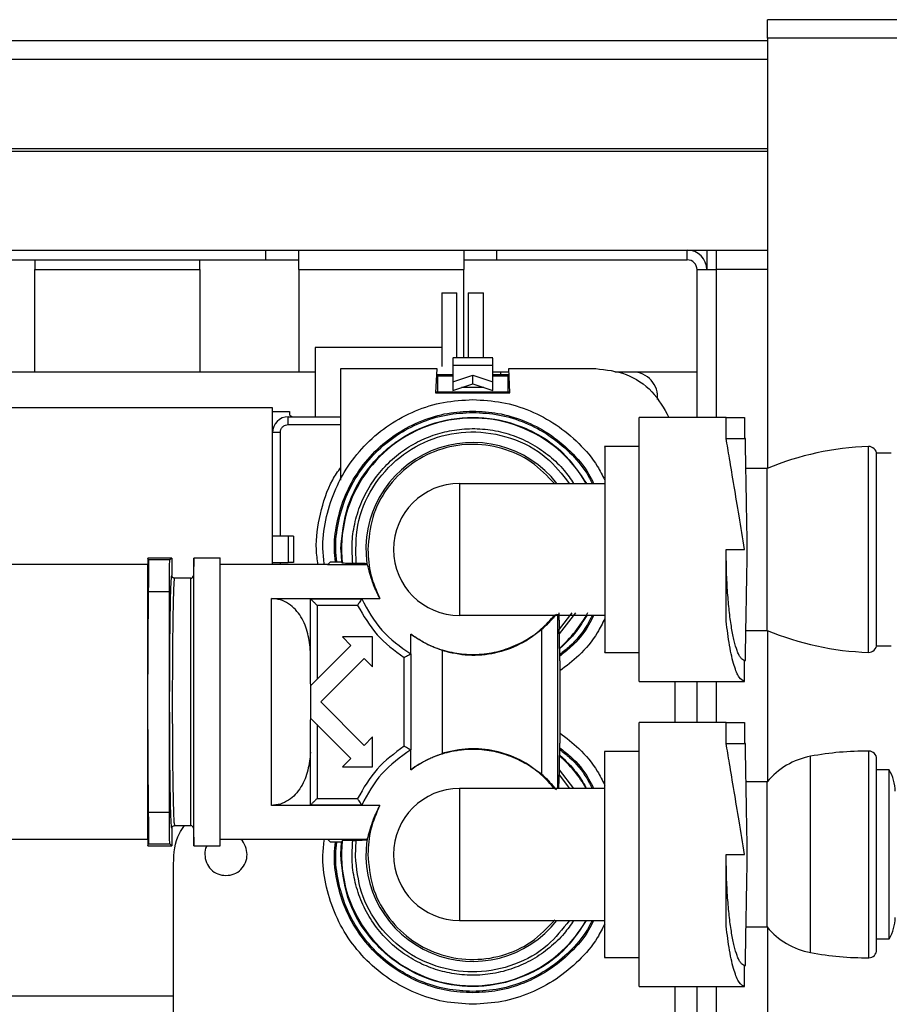
# Model space of a CAD drawing. Units: inches. Extents: x 16 to 142, y 15 to 142.
# Drawn here: x 135 to 139, y 94 to 98 of the extents above; entities that cross this region are included whole.
import ezdxf

# ---------------------------------------------------------------- set-up
doc = ezdxf.new("R2010")
doc.units = ezdxf.units.IN
doc.header["$MEASUREMENT"] = 0

msp = doc.modelspace()

# ---------------------------------------------------------------- linework, layer by layer
at = {"color": 7, "linetype": 'Continuous', "lineweight": 25}
for p, q in [((138.1814, 98.1434), (138.1814, 98.2134)), ((141.4836, 98.2134), (138.1814, 98.2134)), ((122.0712, 98.1345), (138.1814, 98.1345)), ((141.5114, 98.1434), (138.1814, 98.1434)), ((138.1814, 98.1434), (138.1814, 96.5148)), ((121.9389, 97.7159), (138.1814, 97.7159)), ((125.3524, 97.3409), (136.2804, 97.3409)), ((136.2804, 97.3409), (137.1554, 97.3409)), ((136.2804, 97.3039), (136.2804, 97.3409)), ((136.4054, 97.2669), (136.4054, 97.3409)), ((137.0304, 97.3409), (137.0304, 97.2669)), ((137.1554, 97.3039), (137.1554, 97.3409)), ((137.1554, 97.3409), (137.8769, 97.3409)), ((137.8769, 97.3409), (138.1814, 97.3409)), ((137.8769, 97.3039), (137.8769, 97.3409)), ((137.9509, 97.3409), (137.9509, 97.2669)), ((125.3524, 97.3039), (136.2804, 97.3039)), ((135.4054, 97.3039), (135.4054, 97.2669)), ((136.0304, 97.2669), (136.0304, 97.3039)), ((136.2804, 97.3039), (136.4054, 97.3039)), ((137.0304, 97.3039), (137.1554, 97.3039)), ((137.1554, 97.3039), (137.8769, 97.3039)), ((135.4054, 97.2669), (136.0304, 97.2669)), ((135.4054, 96.8792), (135.4054, 97.2669)), ((136.0304, 97.2669), (136.0304, 96.8792)), ((136.4054, 97.2669), (137.0304, 97.2669)), ((136.4054, 97.2669), (136.4054, 96.8792)), ((137.0304, 96.9326), (137.0304, 97.2669)), ((137.9139, 96.7074), (137.9139, 97.2669)), ((137.9139, 97.2669), (137.9879, 97.2669)), ((138.1814, 97.2669), (137.9879, 97.2669)), ((136.9474, 97.1789), (136.9474, 96.9004)), ((136.9474, 97.1789), (137.0044, 97.1789)), ((137.0044, 96.9326), (137.0044, 97.1789)), ((137.0474, 97.1789), (137.0474, 96.9326)), ((137.0474, 97.1789), (137.1044, 97.1789)), ((137.1044, 96.9326), (137.1044, 97.1789)), ((136.9474, 96.9717), (136.4679, 96.9717)), ((136.4679, 96.9717), (136.4679, 96.7099)), ((137.1404, 96.9326), (136.9884, 96.9326)), ((136.9884, 96.9052), (137.1404, 96.9052)), ((136.9884, 96.9052), (136.9884, 96.8419)), ((137.1404, 96.8419), (137.1404, 96.9052)), ((136.4679, 96.8792), (123.7649, 96.8792)), ((136.5644, 96.4701), (136.5644, 96.8924)), ((136.5644, 96.8924), (136.9284, 96.8924)), ((136.9284, 96.8924), (136.9234, 96.8004)), ((136.9884, 96.8692), (136.9271, 96.8692)), ((136.9884, 96.8419), (137.0644, 96.8671)), ((137.0644, 96.8671), (137.1404, 96.8419)), ((137.0644, 96.8344), (137.0644, 96.8671)), ((137.1704, 96.8792), (137.1404, 96.8792)), ((137.2017, 96.8692), (137.1404, 96.8692)), ((137.2011, 96.8792), (137.1704, 96.8792)), ((137.2054, 96.8004), (137.2004, 96.8924)), ((137.2004, 96.8924), (137.5304, 96.8924)), ((137.6704, 96.8792), (137.6029, 96.8792)), ((137.9139, 96.8792), (137.6704, 96.8792)), ((136.9269, 96.8642), (136.9319, 96.8642)), ((136.9319, 96.8042), (136.9319, 96.8642)), ((136.9319, 96.8642), (136.9884, 96.8642)), ((136.9884, 96.8419), (136.9884, 96.8092)), ((136.9884, 96.8092), (137.0644, 96.8344)), ((137.0644, 96.8344), (137.1404, 96.8092)), ((137.1404, 96.8642), (137.1969, 96.8642)), ((137.1404, 96.8092), (137.1404, 96.8419)), ((137.1969, 96.8642), (137.1969, 96.8042)), ((137.1969, 96.8642), (137.2019, 96.8642)), ((136.9234, 96.8004), (137.2054, 96.8004)), ((136.9236, 96.8042), (136.9319, 96.8042)), ((136.9319, 96.8042), (136.9884, 96.8042)), ((136.9884, 96.8042), (137.1404, 96.8042)), ((137.1404, 96.8042), (137.1969, 96.8042)), ((137.1969, 96.8042), (137.2052, 96.8042)), ((136.3054, 96.7432), (132.5554, 96.7432)), ((136.3054, 96.1499), (136.3054, 96.7432)), ((136.3054, 96.7299), (136.3704, 96.7299)), ((136.3704, 96.7299), (136.3704, 96.7199)), ((136.3654, 96.6799), (136.3654, 96.7099)), ((136.3654, 96.7099), (136.5644, 96.7099)), ((138.0244, 96.7074), (137.6944, 96.7074)), ((138.0244, 96.7074), (138.0944, 96.7074)), ((138.0944, 96.7074), (138.0944, 96.6274)), ((136.3354, 96.6499), (136.3054, 96.6499)), ((136.3354, 96.2574), (136.3354, 96.6499)), ((138.0244, 96.6274), (138.0944, 96.6274)), ((138.0971, 96.6274), (138.0945, 96.6274)), ((137.6944, 96.5974), (137.5634, 96.5974)), ((138.6494, 96.5724), (138.5944, 96.5724)), ((138.1794, 96.514), (138.0986, 96.514)), ((138.1794, 95.9008), (138.1794, 96.514)), ((137.0144, 96.4574), (137.0144, 95.9574)), ((137.0144, 96.4574), (137.5644, 96.4574)), ((136.3654, 96.2574), (136.3054, 96.2574)), ((136.3654, 96.2574), (136.3654, 96.1574)), ((136.3854, 96.2574), (136.3654, 96.2574)), ((136.3854, 96.2574), (136.3854, 96.1574)), ((136.5644, 96.2074), (136.5666, 96.1607)), ((138.0244, 96.2074), (138.0944, 96.2074)), ((135.8339, 96.1749), (135.8335, 96.1499)), ((135.8364, 96.1675), (135.8339, 96.1749)), ((135.9244, 96.1749), (135.8339, 96.1749)), ((135.9169, 96.1675), (135.8364, 96.1675)), ((135.9244, 96.1749), (135.9169, 96.1675)), ((135.9244, 96.1749), (135.9244, 96.1084)), ((136.0073, 96.1749), (136.0062, 96.1083)), ((136.1073, 96.1749), (136.0073, 96.1749)), ((136.0073, 95.0849), (136.0073, 96.1749)), ((136.1078, 96.1499), (136.1073, 96.175)), ((136.1073, 95.0849), (136.1073, 96.1749)), ((136.5249, 96.1607), (136.5138, 96.1496)), ((136.5249, 96.1607), (136.5666, 96.1607)), ((136.5697, 96.1556), (136.5666, 96.1607)), ((135.8335, 96.1499), (135.0764, 96.1499)), ((135.8335, 95.6299), (135.8335, 96.1499)), ((136.5141, 96.1499), (136.1078, 96.1499)), ((136.1078, 95.1099), (136.1078, 96.1499)), ((136.3054, 96.1574), (136.3654, 96.1574)), ((136.3854, 96.1574), (136.3654, 96.1574)), ((136.6652, 96.1496), (136.5138, 96.1496)), ((136.6226, 96.1543), (136.61, 96.1543)), ((136.6652, 96.1496), (136.6631, 96.1529)), ((135.9962, 96.0984), (135.9344, 96.0984)), ((135.8339, 95.6299), (135.8364, 96.0475)), ((135.8364, 96.0475), (135.9149, 96.0475)), ((135.9149, 95.2124), (135.9149, 96.0475)), ((136.3014, 95.2382), (136.3014, 96.0216)), ((136.3014, 96.0216), (136.7127, 96.0216)), ((136.4499, 96.0205), (136.6436, 96.0205)), ((136.4499, 95.8202), (136.4499, 96.0205)), ((136.6278, 95.9957), (136.4746, 95.9957)), ((137.5644, 95.9574), (137.0144, 95.9574)), ((137.4392, 95.9675), (137.3912, 95.9054)), ((137.4539, 95.9675), (137.3912, 95.8873)), ((137.3265, 95.3546), (137.3265, 95.9053)), ((137.3912, 95.8873), (137.3912, 95.9054)), ((138.0986, 95.9008), (138.1794, 95.9008)), ((138.1814, 95.9), (138.1814, 95.3293)), ((136.6846, 95.8761), (136.5709, 95.8761)), ((136.5709, 95.8761), (136.6029, 95.8441)), ((136.6846, 95.7624), (136.6846, 95.8761)), ((136.8291, 95.8117), (136.8294, 95.8866)), ((136.6029, 95.8441), (136.4501, 95.6914)), ((136.9494, 95.4353), (136.9494, 95.8245)), ((137.3919, 95.8329), (137.3944, 95.8318)), ((138.5944, 95.8424), (138.6494, 95.8424)), ((136.4882, 95.6299), (136.6526, 95.7944)), ((136.6526, 95.7944), (136.6846, 95.7624)), ((136.8042, 95.462), (136.8042, 95.7979)), ((136.8291, 95.8117), (136.8291, 95.4482)), ((137.3938, 95.7858), (137.3938, 95.474)), ((137.5644, 95.8174), (137.6944, 95.8174)), ((138.0944, 95.7074), (138.0944, 95.7874)), ((138.0945, 95.7874), (138.0971, 95.7874)), ((137.6944, 95.7074), (138.0244, 95.7074)), ((137.8304, 95.7074), (137.8304, 95.5524)), ((137.9139, 95.5524), (137.9139, 95.7074)), ((138.0244, 95.7074), (138.0944, 95.7074)), ((136.4503, 95.6299), (136.4503, 95.6466)), ((135.8335, 95.1099), (135.8335, 95.6299)), ((135.8364, 95.2124), (135.8339, 95.6299)), ((136.4503, 95.6134), (136.4503, 95.6299)), ((136.6526, 95.4655), (136.4882, 95.6299)), ((136.4501, 95.5685), (136.6029, 95.4157)), ((138.0244, 95.5524), (137.6944, 95.5524)), ((138.0244, 95.5524), (138.0944, 95.5524)), ((138.0944, 95.5524), (138.0944, 95.4724)), ((136.6846, 95.4975), (136.6526, 95.4655)), ((136.6846, 95.3838), (136.6846, 95.4975)), ((138.0244, 95.4724), (138.0944, 95.4724)), ((138.0971, 95.4724), (138.0945, 95.4724)), ((136.4499, 95.2394), (136.4499, 95.4397)), ((136.6029, 95.4157), (136.5709, 95.3838)), ((136.8294, 95.3733), (136.8291, 95.4482)), ((137.3944, 95.4281), (137.3919, 95.4269)), ((137.6944, 95.4424), (137.5633, 95.4424)), ((136.5709, 95.3838), (136.6846, 95.3838)), ((137.3912, 95.3726), (137.3912, 95.3545)), ((138.6424, 95.3724), (138.5944, 95.3724)), ((138.6424, 94.7324), (138.6424, 95.3724)), ((137.5644, 95.3024), (137.0144, 95.3024)), ((137.0144, 95.3024), (137.0144, 94.8024)), ((138.1794, 95.3269), (138.0992, 95.3269)), ((138.1794, 94.778), (138.1794, 95.3269)), ((136.4746, 95.2641), (136.6278, 95.2641)), ((136.7127, 95.2382), (136.3014, 95.2382)), ((136.6436, 95.2394), (136.4499, 95.2394)), ((135.8364, 95.2124), (135.9149, 95.2124)), ((135.9244, 95.1514), (135.9244, 95.0849)), ((135.9329, 95.1714), (135.9344, 95.1614)), ((135.9344, 95.1614), (135.9962, 95.1614)), ((136.0062, 95.1516), (136.0073, 95.0848)), ((135.0764, 95.1099), (135.8335, 95.1099)), ((135.8335, 95.1099), (135.8339, 95.0849)), ((135.8339, 95.0849), (135.8364, 95.0924)), ((135.8339, 95.0849), (135.9244, 95.0849)), ((135.8364, 95.0924), (135.9169, 95.0924)), ((135.9244, 95.0849), (135.9169, 95.0924)), ((136.0073, 95.0849), (136.1073, 95.0849)), ((136.1073, 95.0849), (136.1078, 95.1099)), ((136.1078, 95.1099), (136.5141, 95.1099)), ((136.5138, 95.1102), (136.6652, 95.1102)), ((136.5249, 95.0991), (136.5138, 95.1102)), ((136.5666, 95.0991), (136.5249, 95.0991)), ((136.5644, 95.0524), (136.5666, 95.0991)), ((136.5697, 95.1042), (136.5666, 95.0991)), ((136.61, 95.1056), (136.6226, 95.1056)), ((136.6195, 95.0453), (136.6226, 95.1056)), ((136.6652, 95.1102), (136.6631, 95.107)), ((138.0244, 95.0524), (138.0944, 95.0524)), ((135.9304, 94.3921), (135.9304, 95.0171)), ((137.0144, 94.8024), (137.5644, 94.8024)), ((138.0992, 94.778), (138.1794, 94.778)), ((138.1814, 94.7756), (138.1814, 91.1064)), ((138.5944, 94.7324), (138.6424, 94.7324)), ((137.5633, 94.6624), (137.6944, 94.6624)), ((138.0944, 94.5524), (138.0944, 94.6324)), ((138.0945, 94.6324), (138.0971, 94.6324)), ((137.6944, 94.5524), (138.0244, 94.5524)), ((137.8304, 94.5524), (137.8304, 94.3921)), ((137.9139, 91.1064), (137.9139, 94.5524)), ((138.0244, 94.5524), (138.0944, 94.5524)), ((132.5554, 94.5166), (135.9304, 94.5166))]:
    msp.add_line(p, q, dxfattribs=at)
at = {"color": 8, "linetype": 'Continuous', "lineweight": 25}
for p, q in [((122.0712, 98.0645), (138.1814, 98.0645)), ((122.0712, 97.7255), (138.1814, 97.7255)), ((137.9879, 97.2669), (137.9879, 97.3409)), ((137.9879, 96.7074), (137.9879, 97.2669)), ((137.1704, 96.8692), (137.1704, 96.8792)), ((137.1068, 96.8203), (137.022, 96.8203)), ((136.3654, 96.6799), (136.5644, 96.6799)), ((138.5634, 95.8175), (138.5634, 96.5973)), ((136.3354, 96.1499), (136.3354, 96.1574)), ((135.9962, 95.1614), (135.9962, 96.0984)), ((136.0062, 96.1082), (136.0062, 95.1516)), ((136.4746, 95.9957), (136.4746, 95.7159)), ((137.3865, 95.3024), (137.3865, 95.9629)), ((137.9879, 95.5524), (137.9879, 95.7074)), ((136.4746, 95.544), (136.4746, 95.2641)), ((138.3444, 94.6806), (138.3444, 95.4242)), ((138.5647, 94.6613), (138.5647, 95.4436)), ((137.3912, 95.3726), (137.446, 95.3024)), ((137.3912, 95.3545), (137.4314, 95.3024)), ((137.9879, 91.1064), (137.9879, 94.5524))]:
    msp.add_line(p, q, dxfattribs=at)
at = {"color": 7, "linetype": 'Continuous', "lineweight": 25}
for centre, radius, start, end in [((137.8769, 97.2669), 0.074, 0, 90), ((137.8769, 97.2669), 0.037, 0, 90), ((137.6704, 96.7852), 0.094, 353.754, 90), ((136.3654, 96.6499), 0.06, 90, 180), ((137.0644, 96.2074), 0.4975, 30.1693, 185.9764), ((137.0644, 96.2074), 0.405, 38.1181, 187.7428), ((138.6008, 95.4979), 1.1, 91.95, 112.5258), ((138.5644, 96.5673), 0.03, 0, 91.95), ((137.0144, 96.2074), 0.25, 90, 270), ((135.9962, 96.1084), 0.01, 270, 358.9998), ((137.0644, 96.2074), 0.4975, 311.1674, 331.2607), ((138.6008, 96.9169), 1.1, 247.4742, 268.05), ((138.5644, 95.8475), 0.03, 268.05, 0), ((137.0644, 95.0524), 0.4975, 30.1693, 48.8326), ((138.3956, 95.1489), 0.28, 100.536, 140.5463), ((138.5547, 94.2936), 1.15, 89.5028, 100.536), ((138.5644, 95.4136), 0.03, 0, 89.5028), ((138.5044, 95.2915), 0.16, 0, 30.4015), ((137.0144, 95.0524), 0.25, 90, 270), ((135.9962, 95.1514), 0.01, 1.0002, 90), ((137.0644, 95.0524), 0.4975, 174.0236, 329.8307), ((137.0644, 95.0524), 0.405, 172.2572, 321.8819), ((138.5044, 94.8134), 0.16, 329.5985, 0), ((138.3956, 94.9559), 0.28, 219.4537, 259.464), ((138.5547, 95.8112), 1.15, 259.464, 270.4972), ((138.5644, 94.6913), 0.03, 270.4972, 0)]:
    msp.add_arc(centre, radius, start, end, dxfattribs=at)
for points, knots in [([(136.9884, 96.9322), (136.9884, 96.9323), (136.9884, 96.9324), (136.9884, 96.9295), (136.9884, 96.9239), (136.9884, 96.9158), (136.9884, 96.9087), (136.9884, 96.9052)], [0, 0, 0, 0, 0.1228296, 0.3421222, 0.5614148, 0.7807074, 1, 1, 1, 1]), ([(137.1404, 96.9052), (137.1404, 96.9087), (137.1404, 96.9158), (137.1404, 96.9239), (137.1404, 96.9295), (137.1404, 96.9324), (137.1404, 96.9323), (137.1404, 96.9322)], [0, 0, 0, 0, 0.219293, 0.438585, 0.657878, 0.87717, 1, 1, 1, 1]), ([(137.5304, 96.8924), (137.5695, 96.8878), (137.6477, 96.8787), (137.7499, 96.8104), (137.7883, 96.7417), (137.8074, 96.7074)], [0, 0, 0, 0, 0.333556, 0.667112, 1, 1, 1, 1]), ([(136.5026, 96.1499), (136.5001, 96.1691), (136.493, 96.2251), (136.5049, 96.3189), (136.5365, 96.426), (136.5896, 96.5248), (136.6605, 96.6113), (136.7471, 96.6824), (136.8458, 96.7348), (136.953, 96.7686), (137.0273, 96.7728), (137.0644, 96.7749)], [0, 0, 0, 0, 0.060962, 0.1783418, 0.2957215, 0.4131013, 0.530481, 0.6478608, 0.7652405, 0.8826203, 1, 1, 1, 1]), ([(137.0644, 96.7749), (137.1016, 96.7728), (137.1758, 96.7686), (137.2829, 96.7348), (137.3819, 96.6825), (137.4677, 96.611), (137.5301, 96.5391), (137.5555, 96.4879), (137.5644, 96.4701)], [0, 0, 0, 0, 0.180616, 0.361232, 0.541848, 0.722464, 0.90308, 1, 1, 1, 1]), ([(136.5447, 96.1607), (136.5429, 96.1763), (136.5373, 96.2236), (136.5471, 96.3053), (136.5743, 96.4029), (136.6232, 96.4968), (136.6912, 96.5806), (136.775, 96.6487), (136.869, 96.6971), (136.9666, 96.7262), (137.0324, 96.7297), (137.0644, 96.7314)], [0, 0, 0, 0, 0.053994, 0.164219, 0.281046, 0.40273, 0.526997, 0.651264, 0.772948, 0.889775, 1, 1, 1, 1]), ([(136.55, 96.1607), (136.5481, 96.1763), (136.5419, 96.2255), (136.5528, 96.3094), (136.5816, 96.4073), (136.6301, 96.4976), (136.695, 96.5768), (136.7742, 96.6418), (136.8645, 96.6898), (136.9625, 96.7206), (137.0304, 96.7245), (137.0644, 96.7264)], [0, 0, 0, 0, 0.054518, 0.172703, 0.290889, 0.409074, 0.527259, 0.645444, 0.76363, 0.881815, 1, 1, 1, 1]), ([(137.0644, 96.7314), (137.0964, 96.7297), (137.1622, 96.7262), (137.2598, 96.697), (137.354, 96.6488), (137.4368, 96.5802), (137.4941, 96.5147), (137.516, 96.4698), (137.522, 96.4574)], [0, 0, 0, 0, 0.170918, 0.352073, 0.54076, 0.733452, 0.926143, 1, 1, 1, 1]), ([(137.0644, 96.7264), (137.0984, 96.7245), (137.1663, 96.7206), (137.2643, 96.6897), (137.3548, 96.6419), (137.4331, 96.5764), (137.4882, 96.5137), (137.5099, 96.4704), (137.5164, 96.4574)], [0, 0, 0, 0, 0.184254, 0.368507, 0.552761, 0.737015, 0.921268, 1, 1, 1, 1]), ([(136.5644, 96.2074), (136.5697, 96.2626), (136.5804, 96.373), (136.6635, 96.5205), (136.7862, 96.634), (136.9401, 96.7012), (137.1076, 96.7149), (137.2693, 96.6729), (137.4087, 96.5853), (137.4678, 96.4974), (137.4961, 96.4554)], [0, 0, 0, 0, 0.126378, 0.252756, 0.379134, 0.505512, 0.631889, 0.758267, 0.884645, 1, 1, 1, 1]), ([(136.3354, 96.6499), (136.3358, 96.6537), (136.3364, 96.6595), (136.3402, 96.6665), (136.344, 96.6713), (136.3488, 96.6752), (136.3558, 96.6789), (136.3616, 96.6795), (136.3654, 96.6799)], [0, 0, 0, 0, 0.239443, 0.369497, 0.5, 0.630054, 0.760557, 1, 1, 1, 1]), ([(138.0944, 96.2074), (138.0873, 96.2502), (138.0735, 96.3331), (138.0538, 96.451), (138.0368, 96.5533), (138.0284, 96.6035), (138.0244, 96.6274)], [0, 0, 0, 0, 0.25789, 0.500253, 0.761757, 1, 1, 1, 1]), ([(138.1044, 96.2074), (138.1038, 96.2415), (138.1027, 96.3052), (138.1015, 96.3779), (138.1006, 96.426), (138.1001, 96.4562), (138.0996, 96.482), (138.099, 96.5183), (138.0982, 96.5605), (138.0976, 96.5992), (138.0972, 96.6231), (138.0971, 96.626), (138.0971, 96.6274)], [0, 0, 0, 0, 0.154588, 0.289454, 0.349548, 0.404683, 0.454861, 0.50008, 0.630049, 0.756692, 0.880009, 1, 1, 1, 1]), ([(137.5644, 96.5942), (137.5644, 96.5952), (137.5644, 96.6001), (137.5644, 96.5764), (137.5644, 96.5359), (137.5644, 96.4914), (137.5644, 96.4351), (137.5644, 96.3675), (137.5644, 96.2904), (137.5644, 96.2354), (137.5644, 96.2074)], [0, 0, 0, 0, 0.0489138, 0.254955, 0.3661251, 0.4824995, 0.6040763, 0.7308534, 0.8628287, 1, 1, 1, 1]), ([(137.5644, 96.2074), (137.5644, 96.1674), (137.5644, 96.0873), (137.5644, 95.9787), (137.5644, 95.8907), (137.5644, 95.8362), (137.5644, 95.8126), (137.5644, 95.8185), (137.5644, 95.8191)], [0, 0, 0, 0, 0.1960484, 0.3920968, 0.5881452, 0.7841936, 0.980242, 1, 1, 1, 1]), ([(138.0944, 95.7874), (138.0918, 95.7879), (138.0865, 95.7889), (138.0791, 95.7969), (138.0721, 95.8086), (138.0639, 95.8279), (138.0545, 95.8594), (138.0448, 95.9082), (138.0366, 95.9666), (138.0312, 96.023), (138.028, 96.0724), (138.0252, 96.1297), (138.0247, 96.1755), (138.0244, 96.2074)], [0, 0, 0, 0, 0.072416, 0.144449, 0.207614, 0.270683, 0.385817, 0.501032, 0.61614, 0.730711, 0.793451, 0.856261, 1, 1, 1, 1]), ([(138.0971, 95.7874), (138.0971, 95.7889), (138.0972, 95.7918), (138.0976, 95.8157), (138.0981, 95.8455), (138.0986, 95.8725), (138.0989, 95.8906), (138.0993, 95.9179), (138.1001, 95.9604), (138.1013, 96.0256), (138.1027, 96.1097), (138.1038, 96.1734), (138.1044, 96.2074)], [0, 0, 0, 0, 0.119988, 0.243302, 0.369944, 0.412962, 0.456352, 0.500113, 0.595439, 0.710549, 0.845413, 1, 1, 1, 1]), ([(135.8364, 96.0475), (135.8365, 96.061), (135.8368, 96.088), (135.8369, 96.1239), (135.8369, 96.1511), (135.8367, 96.1651), (135.8365, 96.1668), (135.8364, 96.1675)], [0, 0, 0, 0, 0.217085, 0.43417, 0.651244, 0.868313, 1, 1, 1, 1]), ([(135.9149, 96.0475), (135.9149, 96.0626), (135.915, 96.0936), (135.9154, 96.1316), (135.916, 96.1537), (135.9165, 96.1651), (135.9168, 96.1666), (135.9169, 96.1675)], [0, 0, 0, 0, 0.24302, 0.499197, 0.71119, 0.846096, 1, 1, 1, 1]), ([(136.61, 96.1543), (136.6048, 96.1543), (136.5944, 96.1543), (136.5812, 96.1546), (136.5718, 96.1551), (136.5704, 96.1554), (136.5697, 96.1556)], [0, 0, 0, 0, 0.250036, 0.500043, 0.750062, 1, 1, 1, 1]), ([(136.6631, 96.1529), (136.6625, 96.153), (136.6612, 96.1534), (136.6518, 96.1539), (136.6384, 96.1542), (136.6279, 96.1542), (136.6226, 96.1543)], [0, 0, 0, 0, 0.250016, 0.500067, 0.750029, 1, 1, 1, 1]), ([(136.7127, 96.0216), (136.7081, 96.0305), (136.6986, 96.0487), (136.6887, 96.0728), (136.6808, 96.0948), (136.6737, 96.1181), (136.668, 96.1414), (136.6662, 96.1467), (136.6652, 96.1496)], [0, 0, 0, 0, 0.12105, 0.2501, 0.369823, 0.500225, 0.727195, 1, 1, 1, 1]), ([(135.9244, 95.1514), (135.9239, 95.153), (135.9228, 95.1562), (135.9213, 95.1828), (135.9198, 95.227), (135.9185, 95.2892), (135.9174, 95.3657), (135.9166, 95.4515), (135.9162, 95.5406), (135.916, 95.6299), (135.9162, 95.7192), (135.9166, 95.8084), (135.9174, 95.8941), (135.9185, 95.9706), (135.9198, 96.0329), (135.9213, 96.077), (135.9228, 96.1037), (135.9239, 96.1069), (135.9244, 96.1084)], [0, 0, 0, 0, 0.058259, 0.120007, 0.184321, 0.25, 0.315679, 0.379993, 0.441741, 0.5, 0.558259, 0.620007, 0.684321, 0.75, 0.815679, 0.879993, 0.941741, 1, 1, 1, 1]), ([(135.9344, 96.0984), (135.9342, 96.0984), (135.9335, 96.0984), (135.9321, 96.0986), (135.9301, 96.0993), (135.9279, 96.1006), (135.9262, 96.1025), (135.9248, 96.1052), (135.9245, 96.1071), (135.9244, 96.1084)], [0, 0, 0, 0, 0.046952, 0.135147, 0.2645, 0.434877, 0.626256, 0.753134, 1, 1, 1, 1]), ([(135.9344, 96.0984), (135.9341, 96.098), (135.9335, 96.0973), (135.933, 96.0916), (135.9329, 96.0896)], [0, 0, 0, 0, 0.647642, 1, 1, 1, 1]), ([(136.4499, 95.8202), (136.4474, 95.8431), (136.4425, 95.8888), (136.4212, 95.9432), (136.3937, 95.9803), (136.3673, 96.0028), (136.3359, 96.0185), (136.3129, 96.0206), (136.3014, 96.0216)], [0, 0, 0, 0, 0.250276, 0.500031, 0.625158, 0.750194, 0.875132, 1, 1, 1, 1]), ([(136.4496, 96.0207), (136.4497, 96.0206), (136.45, 96.0203), (136.452, 96.0184), (136.4548, 96.0155), (136.4594, 96.0109), (136.4661, 96.0042), (136.4718, 95.9985), (136.4746, 95.9957)], [0, 0, 0, 0, 0.120855, 0.249752, 0.367173, 0.50004, 0.749474, 1, 1, 1, 1]), ([(136.6438, 96.0207), (136.6437, 96.0206), (136.6436, 96.0204), (136.6425, 96.0189), (136.6409, 96.0163), (136.638, 96.0118), (136.6335, 96.0048), (136.6297, 95.9987), (136.6278, 95.9957)], [0, 0, 0, 0, 0.113497, 0.23367, 0.362229, 0.500574, 0.749839, 1, 1, 1, 1]), ([(137.3265, 95.9053), (137.3321, 95.9103), (137.3433, 95.9203), (137.3584, 95.9357), (137.3719, 95.9508), (137.3783, 95.9586), (137.3815, 95.9625)], [0, 0, 0, 0, 0.24913, 0.500455, 0.750518, 1, 1, 1, 1]), ([(137.3906, 95.9669), (137.3906, 95.9661), (137.3907, 95.9644), (137.3909, 95.9562), (137.391, 95.9427), (137.3912, 95.9245), (137.3912, 95.9117), (137.3912, 95.9054)], [0, 0, 0, 0, 0.118403, 0.249854, 0.499441, 0.749512, 1, 1, 1, 1]), ([(137.522, 95.9574), (137.5159, 95.945), (137.494, 95.9004), (137.4503, 95.8471), (137.4078, 95.8143), (137.3938, 95.8035)], [0, 0, 0, 0, 0.204576, 0.73831, 1, 1, 1, 1]), ([(137.5644, 95.9448), (137.5555, 95.927), (137.53, 95.8759), (137.4725, 95.8074), (137.4184, 95.766), (137.3938, 95.7471)], [0, 0, 0, 0, 0.226167, 0.647643, 1, 1, 1, 1]), ([(137.5164, 95.9574), (137.5099, 95.9445), (137.488, 95.9013), (137.4461, 95.8505), (137.4066, 95.8196), (137.3939, 95.8097)], [0, 0, 0, 0, 0.224416, 0.749612, 1, 1, 1, 1]), ([(137.4961, 95.9574), (137.4834, 95.9365), (137.4554, 95.8899), (137.416, 95.8524), (137.3944, 95.8318)], [0, 0, 0, 0, 0.450741, 1, 1, 1, 1]), ([(138.0944, 95.7074), (138.0873, 95.7106), (138.0735, 95.7167), (138.0538, 95.7655), (138.0368, 95.8372), (138.0284, 95.9042), (138.0244, 95.9361)], [0, 0, 0, 0, 0.2578904, 0.5002534, 0.7617572, 1, 1, 1, 1]), ([(136.9494, 95.8245), (136.9488, 95.8248), (136.9477, 95.8255), (136.9392, 95.8286), (136.9268, 95.8333), (136.9054, 95.8421), (136.8712, 95.8582), (136.8434, 95.8771), (136.8294, 95.8866)], [0, 0, 0, 0, 0.13164, 0.258603, 0.381529, 0.501121, 0.750322, 1, 1, 1, 1]), ([(137.3912, 95.8873), (137.3912, 95.8811), (137.3912, 95.8687), (137.3913, 95.8541), (137.3914, 95.8442), (137.3916, 95.8381), (137.3917, 95.8339), (137.3918, 95.8333), (137.3919, 95.8329)], [0, 0, 0, 0, 0.2501241, 0.499882, 0.6286785, 0.7501819, 0.875254, 1, 1, 1, 1]), ([(137.3938, 95.7858), (137.3938, 95.7911), (137.3938, 95.8017), (137.3939, 95.8141), (137.394, 95.8223), (137.3941, 95.8274), (137.3943, 95.831), (137.3944, 95.8315), (137.3944, 95.8318)], [0, 0, 0, 0, 0.250134, 0.499525, 0.628345, 0.749766, 0.878539, 1, 1, 1, 1]), ([(136.4503, 95.6466), (136.4503, 95.6768), (136.4502, 95.7372), (136.45, 95.7925), (136.4499, 95.8202)], [0, 0, 0, 0, 0.499978, 1, 1, 1, 1]), ([(136.8042, 95.7979), (136.8073, 95.7996), (136.8134, 95.803), (136.8204, 95.8068), (136.8247, 95.8093), (136.8272, 95.8107), (136.8289, 95.8116), (136.8291, 95.8118), (136.8292, 95.8118)], [0, 0, 0, 0, 0.250061, 0.499319, 0.629437, 0.749752, 0.872564, 1, 1, 1, 1]), ([(136.4499, 95.4397), (136.45, 95.4673), (136.4502, 95.5227), (136.4503, 95.5831), (136.4503, 95.6134)], [0, 0, 0, 0, 0.499858, 1, 1, 1, 1]), ([(137.3938, 95.5127), (137.4184, 95.4938), (137.4725, 95.4524), (137.53, 95.3839), (137.5555, 95.3329), (137.5644, 95.3151)], [0, 0, 0, 0, 0.352357, 0.773833, 1, 1, 1, 1]), ([(136.8292, 95.448), (136.8291, 95.4481), (136.8289, 95.4482), (136.8274, 95.449), (136.8249, 95.4505), (136.8204, 95.453), (136.8134, 95.4569), (136.8073, 95.4603), (136.8042, 95.462)], [0, 0, 0, 0, 0.114366, 0.235087, 0.363497, 0.500705, 0.749951, 1, 1, 1, 1]), ([(137.3944, 95.4281), (137.3944, 95.4283), (137.3943, 95.4288), (137.3941, 95.4324), (137.394, 95.4375), (137.3939, 95.4458), (137.3938, 95.4581), (137.3938, 95.4687), (137.3938, 95.474)], [0, 0, 0, 0, 0.121022, 0.249334, 0.371226, 0.499875, 0.749562, 1, 1, 1, 1]), ([(137.3938, 95.4563), (137.4078, 95.4455), (137.4503, 95.4128), (137.494, 95.3595), (137.5159, 95.3148), (137.522, 95.3024)], [0, 0, 0, 0, 0.261691, 0.795424, 1, 1, 1, 1]), ([(137.3939, 95.4502), (137.4066, 95.4402), (137.4461, 95.4094), (137.488, 95.3586), (137.5099, 95.3154), (137.5164, 95.3024)], [0, 0, 0, 0, 0.2503879, 0.7755835, 1, 1, 1, 1]), ([(138.0944, 95.0524), (138.0873, 95.0952), (138.0735, 95.1781), (138.0538, 95.296), (138.0368, 95.3983), (138.0284, 95.4485), (138.0244, 95.4724)], [0, 0, 0, 0, 0.25789, 0.500253, 0.761757, 1, 1, 1, 1]), ([(138.1044, 95.0524), (138.1038, 95.0865), (138.1027, 95.1502), (138.1015, 95.2229), (138.1006, 95.271), (138.1001, 95.3012), (138.0996, 95.327), (138.099, 95.3633), (138.0982, 95.4055), (138.0976, 95.4442), (138.0972, 95.4681), (138.0971, 95.471), (138.0971, 95.4724)], [0, 0, 0, 0, 0.154588, 0.289454, 0.349548, 0.404683, 0.454861, 0.50008, 0.630049, 0.756692, 0.880009, 1, 1, 1, 1]), ([(136.4499, 95.4397), (136.4474, 95.4168), (136.4425, 95.371), (136.421, 95.3163), (136.3935, 95.2792), (136.367, 95.2569), (136.3359, 95.2413), (136.3129, 95.2392), (136.3014, 95.2382)], [0, 0, 0, 0, 0.250305, 0.500041, 0.628885, 0.750214, 0.875142, 1, 1, 1, 1]), ([(136.8294, 95.3733), (136.8434, 95.3828), (136.8712, 95.4017), (136.9054, 95.4178), (136.9268, 95.4266), (136.9392, 95.4313), (136.9477, 95.4344), (136.9488, 95.435), (136.9494, 95.4353)], [0, 0, 0, 0, 0.2496687, 0.4988596, 0.618445, 0.7413722, 0.8683445, 1, 1, 1, 1]), ([(137.3919, 95.4269), (137.3918, 95.4266), (137.3917, 95.426), (137.3916, 95.4217), (137.3914, 95.4157), (137.3913, 95.4058), (137.3912, 95.3911), (137.3912, 95.3788), (137.3912, 95.3726)], [0, 0, 0, 0, 0.124746, 0.249817, 0.37103, 0.500118, 0.749876, 1, 1, 1, 1]), ([(137.3944, 95.4281), (137.416, 95.4075), (137.4542, 95.3713), (137.4814, 95.3263), (137.4931, 95.3069)], [0, 0, 0, 0, 0.567944, 1, 1, 1, 1]), ([(137.5644, 95.0524), (137.5644, 95.0925), (137.5644, 95.1725), (137.5644, 95.2811), (137.5644, 95.3692), (137.5644, 95.4237), (137.5644, 95.4472), (137.5644, 95.4413), (137.5644, 95.4408)], [0, 0, 0, 0, 0.196048, 0.392097, 0.588145, 0.784194, 0.980242, 1, 1, 1, 1]), ([(138.5944, 95.0524), (138.5944, 95.0979), (138.5944, 95.1677), (138.5944, 95.2518), (138.5944, 95.3097), (138.5944, 95.3563), (138.5944, 95.4013), (138.5944, 95.4087), (138.5944, 95.4136)], [0, 0, 0, 0, 0.239457, 0.368361, 0.5, 0.631639, 0.760543, 1, 1, 1, 1]), ([(137.3815, 95.2973), (137.3783, 95.3012), (137.3719, 95.309), (137.3584, 95.3242), (137.3433, 95.3395), (137.3321, 95.3496), (137.3265, 95.3546)], [0, 0, 0, 0, 0.249481, 0.499544, 0.75084, 1, 1, 1, 1]), ([(137.3908, 95.3024), (137.3909, 95.3073), (137.391, 95.3171), (137.3912, 95.3354), (137.3912, 95.3481), (137.3912, 95.3545)], [0, 0, 0, 0, 0.325123, 0.66228, 1, 1, 1, 1]), ([(136.4746, 95.2641), (136.4718, 95.2613), (136.4661, 95.2557), (136.4594, 95.2489), (136.4548, 95.2443), (136.452, 95.2415), (136.45, 95.2395), (136.4497, 95.2393), (136.4496, 95.2391)], [0, 0, 0, 0, 0.250527, 0.499961, 0.632865, 0.750249, 0.879142, 1, 1, 1, 1]), ([(136.6438, 95.2391), (136.6437, 95.2393), (136.6435, 95.2395), (136.6424, 95.2412), (136.6408, 95.2438), (136.6379, 95.2482), (136.6335, 95.255), (136.6297, 95.2611), (136.6278, 95.2641)], [0, 0, 0, 0, 0.127079, 0.250152, 0.369915, 0.500554, 0.749829, 1, 1, 1, 1]), ([(136.6652, 95.1102), (136.6658, 95.1119), (136.667, 95.1149), (136.6704, 95.1285), (136.6749, 95.1456), (136.6809, 95.1651), (136.6908, 95.1938), (136.7039, 95.2203), (136.7127, 95.2382)], [0, 0, 0, 0, 0.187142, 0.353818, 0.500145, 0.630542, 0.75027, 1, 1, 1, 1]), ([(135.8364, 95.0924), (135.8365, 95.0944), (135.8368, 95.0985), (135.8369, 95.1263), (135.8368, 95.1657), (135.8365, 95.1968), (135.8364, 95.2124)], [0, 0, 0, 0, 0.25, 0.499993, 0.749985, 1, 1, 1, 1]), ([(135.9169, 95.0924), (135.9168, 95.0932), (135.9165, 95.0947), (135.916, 95.1061), (135.9154, 95.1283), (135.915, 95.1662), (135.9149, 95.1972), (135.9149, 95.2124)], [0, 0, 0, 0, 0.153899, 0.288803, 0.500803, 0.756975, 1, 1, 1, 1]), ([(135.9244, 95.1514), (135.9245, 95.1526), (135.9247, 95.1545), (135.9259, 95.1568), (135.9275, 95.1588), (135.9297, 95.1604), (135.932, 95.1612), (135.9334, 95.1614), (135.9342, 95.1614), (135.9344, 95.1614), (135.9344, 95.1614)], [0, 0, 0, 0, 0.221415, 0.353564, 0.49971, 0.708802, 0.86206, 0.959185, 0.99508, 1, 1, 1, 1]), ([(135.9304, 95.0171), (135.9326, 95.0576), (135.9355, 95.1104), (135.9659, 95.1518), (135.9729, 95.1614)], [0, 0, 0, 0, 0.76743, 1, 1, 1, 1]), ([(136.0568, 95.0849), (136.0563, 95.0843), (136.05, 95.0751), (136.048, 95.052), (136.0534, 95.0211), (136.0714, 94.9945), (136.098, 94.976), (136.1189, 94.9736), (136.1294, 94.9724)], [0, 0, 0, 0, 0.01432, 0.211456, 0.408592, 0.605728, 0.802864, 1, 1, 1, 1]), ([(136.1294, 94.9724), (136.1399, 94.9736), (136.1608, 94.976), (136.1875, 94.9945), (136.2052, 95.0209), (136.2116, 95.0526), (136.2047, 95.0831), (136.1942, 95.1036), (136.185, 95.1096), (136.1846, 95.1099)], [0, 0, 0, 0, 0.165188, 0.330376, 0.495564, 0.660752, 0.82594, 0.991127, 1, 1, 1, 1]), ([(137.0644, 94.4849), (137.0273, 94.487), (136.953, 94.4913), (136.8458, 94.525), (136.7471, 94.5775), (136.6605, 94.6486), (136.5896, 94.7351), (136.5365, 94.8339), (136.5049, 94.9409), (136.493, 95.0348), (136.5001, 95.0908), (136.5026, 95.1099)], [0, 0, 0, 0, 0.11738, 0.234759, 0.352139, 0.469519, 0.586899, 0.704278, 0.821658, 0.939038, 1, 1, 1, 1]), ([(137.0644, 94.5284), (137.0324, 94.5301), (136.9666, 94.5336), (136.869, 94.5628), (136.775, 94.6111), (136.6912, 94.6793), (136.6232, 94.7631), (136.5743, 94.857), (136.5471, 94.9546), (136.5373, 95.0363), (136.5429, 95.0836), (136.5447, 95.0991)], [0, 0, 0, 0, 0.110225, 0.227052, 0.348736, 0.473003, 0.59727, 0.718954, 0.835781, 0.946006, 1, 1, 1, 1]), ([(137.0644, 94.5334), (137.0304, 94.5354), (136.9625, 94.5392), (136.8645, 94.5701), (136.7742, 94.618), (136.695, 94.6831), (136.6301, 94.7622), (136.5816, 94.8526), (136.5528, 94.9505), (136.5419, 95.0343), (136.5481, 95.0836), (136.55, 95.0991)], [0, 0, 0, 0, 0.118185, 0.23637, 0.354556, 0.472741, 0.590926, 0.709111, 0.827297, 0.945482, 1, 1, 1, 1]), ([(136.61, 95.1056), (136.6048, 95.1056), (136.5944, 95.1055), (136.5812, 95.1052), (136.5718, 95.1048), (136.5704, 95.1044), (136.5697, 95.1042)], [0, 0, 0, 0, 0.2500357, 0.5000431, 0.7500618, 1, 1, 1, 1]), ([(136.6631, 95.107), (136.6625, 95.1068), (136.6612, 95.1064), (136.6518, 95.106), (136.6384, 95.1057), (136.6279, 95.1056), (136.6226, 95.1056)], [0, 0, 0, 0, 0.2500159, 0.5000668, 0.7500291, 1, 1, 1, 1]), ([(137.4945, 94.8024), (137.4668, 94.7612), (137.408, 94.674), (137.2693, 94.587), (137.1076, 94.5449), (136.9401, 94.5586), (136.7862, 94.6258), (136.6635, 94.7394), (136.5804, 94.8869), (136.5697, 94.9973), (136.5644, 95.0524)], [0, 0, 0, 0, 0.1136476, 0.2402694, 0.3668912, 0.4935129, 0.6201347, 0.7467565, 0.8733782, 1, 1, 1, 1]), ([(137.5644, 94.6641), (137.5644, 94.6635), (137.5644, 94.6576), (137.5644, 94.6812), (137.5644, 94.7357), (137.5644, 94.8237), (137.5644, 94.9323), (137.5644, 95.0124), (137.5644, 95.0524)], [0, 0, 0, 0, 0.0197579, 0.2158063, 0.4118548, 0.6079032, 0.8039516, 1, 1, 1, 1]), ([(138.0944, 94.6324), (138.0918, 94.6329), (138.0865, 94.6339), (138.0791, 94.6419), (138.0721, 94.6536), (138.0639, 94.6729), (138.0545, 94.7044), (138.0448, 94.7532), (138.0366, 94.8116), (138.0312, 94.868), (138.028, 94.9174), (138.0252, 94.9747), (138.0247, 95.0205), (138.0244, 95.0524)], [0, 0, 0, 0, 0.072416, 0.144449, 0.207614, 0.270683, 0.385817, 0.501032, 0.61614, 0.730711, 0.793451, 0.856261, 1, 1, 1, 1]), ([(138.0971, 94.6324), (138.0971, 94.6339), (138.0972, 94.6368), (138.0976, 94.6607), (138.0981, 94.6905), (138.0986, 94.7175), (138.0989, 94.7356), (138.0993, 94.7629), (138.1001, 94.8054), (138.1013, 94.8706), (138.1027, 94.9547), (138.1038, 95.0184), (138.1044, 95.0524)], [0, 0, 0, 0, 0.119988, 0.243302, 0.369944, 0.412962, 0.456352, 0.500113, 0.595439, 0.710549, 0.845413, 1, 1, 1, 1]), ([(138.5944, 94.6913), (138.5944, 94.6961), (138.5944, 94.7035), (138.5944, 94.7486), (138.5944, 94.7952), (138.5944, 94.853), (138.5944, 94.9371), (138.5944, 95.007), (138.5944, 95.0524)], [0, 0, 0, 0, 0.239457, 0.368361, 0.5, 0.631639, 0.760543, 1, 1, 1, 1]), ([(137.5164, 94.8024), (137.5099, 94.7895), (137.4882, 94.7461), (137.4331, 94.6834), (137.3548, 94.618), (137.2643, 94.5701), (137.1663, 94.5392), (137.0984, 94.5354), (137.0644, 94.5334)], [0, 0, 0, 0, 0.078732, 0.262985, 0.447239, 0.631493, 0.815746, 1, 1, 1, 1]), ([(137.522, 94.8024), (137.516, 94.79), (137.4941, 94.7452), (137.4368, 94.6797), (137.354, 94.611), (137.2598, 94.5628), (137.1622, 94.5336), (137.0964, 94.5301), (137.0644, 94.5284)], [0, 0, 0, 0, 0.073857, 0.266548, 0.45924, 0.647927, 0.829082, 1, 1, 1, 1]), ([(137.5644, 94.7898), (137.5555, 94.7719), (137.5301, 94.7208), (137.4677, 94.6489), (137.3819, 94.5774), (137.2829, 94.525), (137.1758, 94.4913), (137.1016, 94.487), (137.0644, 94.4849)], [0, 0, 0, 0, 0.09692, 0.277536, 0.458152, 0.638768, 0.819384, 1, 1, 1, 1]), ([(138.0944, 94.5524), (138.0873, 94.5556), (138.0735, 94.5617), (138.0538, 94.6105), (138.0368, 94.6822), (138.0284, 94.7492), (138.0244, 94.7811)], [0, 0, 0, 0, 0.25789, 0.500253, 0.761757, 1, 1, 1, 1])]:
    msp.add_open_spline(points, degree=3, knots=knots, dxfattribs=at)
for points in [[(136.3804, 96.7099), (136.3791, 96.7101), (136.3765, 96.7104), (136.3732, 96.7127), (136.3709, 96.716), (136.3706, 96.7186), (136.3704, 96.7199)], [(137.6944, 96.2074), (137.6944, 96.2402), (137.6944, 96.3056), (137.6944, 96.4), (137.6944, 96.487), (137.6944, 96.5632), (137.6944, 96.6259), (137.6944, 96.6721), (137.6944, 96.7018), (137.6944, 96.7056), (137.6944, 96.7074)], [(138.0244, 96.6274), (138.0244, 96.6506), (138.0244, 96.6968), (138.0244, 96.7039), (138.0244, 96.7074)], [(137.3755, 96.4553), (137.3471, 96.485), (137.2904, 96.5444), (137.176, 96.5954), (137.0533, 96.6114), (136.931, 96.5888), (136.8214, 96.5303), (136.7353, 96.4413), (136.6777, 96.3302), (136.6704, 96.2483), (136.6667, 96.2074)], [(138.5944, 96.2074), (138.5944, 96.2313), (138.5944, 96.2791), (138.5944, 96.348), (138.5944, 96.4115), (138.5944, 96.4672), (138.5944, 96.5129), (138.5944, 96.5466), (138.5944, 96.5684), (138.5944, 96.5711), (138.5944, 96.5724)], [(136.6667, 96.2074), (136.6687, 96.1751), (136.6727, 96.1103), (136.6994, 96.0512), (136.7127, 96.0216)], [(137.6944, 95.7074), (137.6944, 95.7093), (137.6944, 95.713), (137.6944, 95.7427), (137.6944, 95.7889), (137.6944, 95.8516), (137.6944, 95.9278), (137.6944, 96.0149), (137.6944, 96.1093), (137.6944, 96.1747), (137.6944, 96.2074)], [(138.0244, 95.9361), (138.0244, 95.9785), (138.0244, 96.0631), (138.0244, 96.1593), (138.0244, 96.2074)], [(138.5944, 95.8424), (138.5944, 95.8438), (138.5944, 95.8465), (138.5944, 95.8682), (138.5944, 95.9019), (138.5944, 95.9477), (138.5944, 96.0033), (138.5944, 96.0668), (138.5944, 96.1358), (138.5944, 96.1835), (138.5944, 96.2074)], [(136.6436, 96.0205), (136.6664, 95.9785), (136.712, 95.8945), (136.79, 95.8392), (136.8291, 95.8116)], [(136.6278, 95.9957), (136.6503, 95.9566), (136.6954, 95.8784), (136.7679, 95.8247), (136.8042, 95.7979)], [(136.8294, 95.8866), (136.8507, 95.8727), (136.8933, 95.845), (136.9657, 95.8198), (137.041, 95.8079), (137.1174, 95.8108), (137.1919, 95.8281), (137.2615, 95.8594), (137.3248, 95.9027), (137.3586, 95.9406), (137.3755, 95.9596)], [(136.9494, 95.8243), (136.9822, 95.817), (137.0479, 95.8023), (137.1492, 95.8127), (137.2457, 95.8448), (137.2996, 95.8851), (137.3265, 95.9053)], [(137.6944, 95.0524), (137.6944, 95.0852), (137.6944, 95.1506), (137.6944, 95.245), (137.6944, 95.332), (137.6944, 95.4082), (137.6944, 95.4709), (137.6944, 95.5171), (137.6944, 95.5468), (137.6944, 95.5506), (137.6944, 95.5524)], [(138.0244, 95.4724), (138.0244, 95.4956), (138.0244, 95.5418), (138.0244, 95.5489), (138.0244, 95.5524)], [(136.8042, 95.462), (136.7679, 95.4352), (136.6954, 95.3815), (136.6503, 95.3033), (136.6278, 95.2641)], [(137.3755, 95.3003), (137.3586, 95.3192), (137.3248, 95.3571), (137.2615, 95.4005), (137.1919, 95.4318), (137.1174, 95.449), (137.041, 95.4519), (136.9657, 95.44), (136.8933, 95.4148), (136.8507, 95.3871), (136.8294, 95.3733)], [(137.3265, 95.3546), (137.2996, 95.3747), (137.2457, 95.4151), (137.1492, 95.4472), (137.0479, 95.4575), (136.9822, 95.4429), (136.9494, 95.4356)], [(136.8291, 95.4482), (136.79, 95.4206), (136.712, 95.3654), (136.6664, 95.2814), (136.6436, 95.2394)], [(136.7127, 95.2382), (136.6994, 95.2087), (136.6727, 95.1495), (136.6687, 95.0848), (136.6667, 95.0524)], [(136.6667, 95.0524), (136.6704, 95.0115), (136.6777, 94.9297), (136.7353, 94.8186), (136.8214, 94.7295), (136.931, 94.671), (137.0533, 94.6484), (137.176, 94.6645), (137.2904, 94.7155), (137.3471, 94.7749), (137.3755, 94.8046)], [(137.6944, 94.5524), (137.6944, 94.5543), (137.6944, 94.558), (137.6944, 94.5877), (137.6944, 94.6339), (137.6944, 94.6966), (137.6944, 94.7728), (137.6944, 94.8599), (137.6944, 94.9543), (137.6944, 95.0197), (137.6944, 95.0524)], [(138.0244, 94.7811), (138.0244, 94.8235), (138.0244, 94.9081), (138.0244, 95.0043), (138.0244, 95.0524)]]:
    msp.add_open_spline(points, degree=3, dxfattribs=at)
at = {"color": 8, "linetype": 'Continuous', "lineweight": 25}
for points, knots in [([(136.61, 96.1543), (136.6083, 96.1787), (136.6048, 96.2287), (136.6153, 96.3048), (136.6383, 96.3803), (136.6748, 96.4517), (136.7232, 96.5156), (136.781, 96.5694), (136.8452, 96.6113), (136.9137, 96.6414), (136.9861, 96.6602), (137.0625, 96.6671), (137.1412, 96.6608), (137.2187, 96.6406), (137.2917, 96.6072), (137.3564, 96.5622), (137.409, 96.512), (137.435, 96.4742), (137.4465, 96.4574)], [0, 0, 0, 0, 0.0599657, 0.1225726, 0.187073, 0.2525635, 0.318054, 0.3825543, 0.4451612, 0.505127, 0.5650927, 0.6276996, 0.6922, 0.7576905, 0.823181, 0.8876813, 0.9502882, 1, 1, 1, 1]), ([(136.6226, 96.1543), (136.6214, 96.2029), (136.6189, 96.3031), (136.6788, 96.4461), (136.78, 96.5607), (136.9114, 96.6338), (137.0593, 96.661), (137.2102, 96.6367), (137.3436, 96.5671), (137.4028, 96.492), (137.4301, 96.4574)], [0, 0, 0, 0, 0.122796, 0.252888, 0.382981, 0.505777, 0.628573, 0.758665, 0.888758, 1, 1, 1, 1]), ([(136.4785, 96.1499), (136.4757, 96.1691), (136.4664, 96.2328), (136.4846, 96.343), (136.5166, 96.4495), (136.5537, 96.5027), (136.5644, 96.518)], [0, 0, 0, 0, 0.149731, 0.497953, 0.855658, 1, 1, 1, 1]), ([(135.9329, 96.0896), (135.9327, 96.0886), (135.9324, 96.0853), (135.9318, 96.0761), (135.931, 96.0597), (135.9302, 96.0355), (135.9293, 96.001), (135.9283, 95.9536), (135.9274, 95.8895), (135.9266, 95.8065), (135.9262, 95.719), (135.926, 95.6299), (135.9262, 95.5409), (135.9266, 95.4534), (135.9273, 95.3846), (135.9279, 95.3337), (135.9285, 95.2994), (135.9291, 95.2689), (135.9297, 95.2419), (135.9304, 95.2171), (135.9314, 95.1929), (135.9322, 95.1751), (135.9327, 95.172), (135.9329, 95.1714)], [0, 0, 0, 0, 0.014415, 0.047117, 0.074191, 0.124625, 0.171963, 0.216206, 0.290054, 0.361966, 0.431942, 0.499983, 0.568022, 0.637997, 0.70991, 0.74664, 0.783856, 0.816755, 0.851398, 0.887785, 0.925915, 0.985395, 1, 1, 1, 1]), ([(137.4465, 94.8024), (137.435, 94.7857), (137.409, 94.7478), (137.3564, 94.6977), (137.2917, 94.6527), (137.2187, 94.6193), (137.1412, 94.5991), (137.0625, 94.5928), (136.9861, 94.5996), (136.9137, 94.6184), (136.8452, 94.6485), (136.781, 94.6905), (136.7232, 94.7442), (136.6748, 94.8082), (136.6383, 94.8796), (136.6153, 94.955), (136.6048, 95.0311), (136.6083, 95.0811), (136.61, 95.1056)], [0, 0, 0, 0, 0.049712, 0.112319, 0.176819, 0.24231, 0.3078, 0.3723, 0.434907, 0.494873, 0.554839, 0.617446, 0.681946, 0.747437, 0.812927, 0.877427, 0.940034, 1, 1, 1, 1]), ([(137.4302, 94.8024), (137.4045, 94.7695), (137.3488, 94.6981), (137.2245, 94.6292), (137.0826, 94.6), (136.9409, 94.6174), (136.8112, 94.6771), (136.7057, 94.7764), (136.6345, 94.9046), (136.6244, 94.9992), (136.6195, 95.0453)], [0, 0, 0, 0, 0.111141, 0.240937, 0.370733, 0.493958, 0.617183, 0.746979, 0.876775, 1, 1, 1, 1])]:
    msp.add_open_spline(points, degree=3, knots=knots, dxfattribs=at)

doc.saveas('drawing.dxf')
